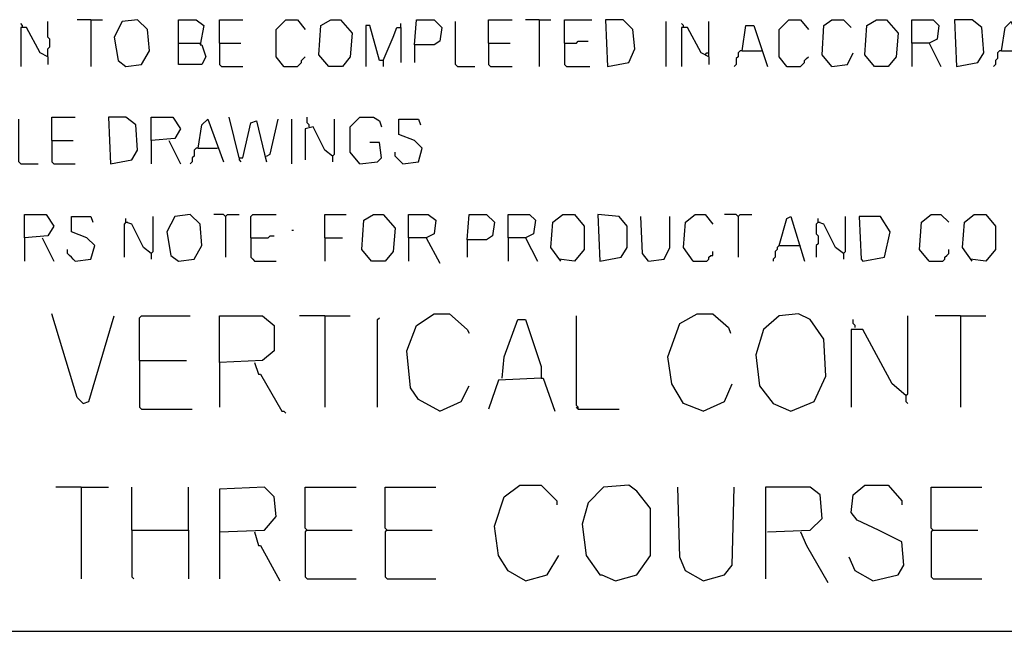
# Model space of a CAD drawing. Extents: x 0.16 to 7.56, y 0.46 to 9.88.
# Drawn here: x 1.6 to 3.13, y 1.5 to 2.45 of the extents above; entities that cross this region are included whole.
import ezdxf

# ---------------------------------------------------------------- set-up
doc = ezdxf.new("R2010")
doc.units = 0
doc.header["$MEASUREMENT"] = 0
doc.layers.add('PFV', color=7, linetype='Continuous')

msp = doc.modelspace()

# ---------------------------------------------------------------- linework, layer by layer
at = {"layer": 'PFV', "color": 0}
for points in [[(1.609091, 2.442424, 0), (1.609091, 2.445455, 0), (1.606061, 2.448485, 0)], [(1.648485, 2.39697, 0), (1.648485, 2.409091, 0), (1.651515, 2.412121, 0), (1.651515, 2.424242, 0), (1.648485, 2.427273, 0), (1.648485, 2.451515, 0)], [(1.715152, 2.454545, 0), (1.693939, 2.454545, 0)], [(1.715152, 2.454545, 0), (1.733333, 2.454545, 0)], [(1.715152, 2.454545, 0), (1.715152, 2.381818, 0)], [(1.769697, 2.381818, 0), (1.793939, 2.384848, 0), (1.806061, 2.406061, 0), (1.80303, 2.439394, 0), (1.787879, 2.454545, 0), (1.763636, 2.451515, 0), (1.751515, 2.427273, 0), (1.757576, 2.390909, 0), (1.769697, 2.381818, 0)], [(1.851515, 2.418182, 0), (1.851515, 2.454545, 0), (1.878788, 2.454545, 0), (1.890909, 2.445455, 0), (1.884848, 2.415152, 0), (1.887879, 2.415152, 0), (1.893939, 2.39697, 0), (1.887879, 2.384848, 0), (1.851515, 2.384848, 0), (1.851515, 2.418182, 0), (1.884848, 2.418182, 0)], [(1.915152, 2.418182, 0), (1.915152, 2.454545, 0), (1.951515, 2.454545, 0)], [(2.015152, 2.381818, 0), (2.00303, 2.39697, 0), (2.00303, 2.439394, 0), (2.018182, 2.454545, 0), (2.036364, 2.454545, 0), (2.048485, 2.439394, 0)], [(2.084848, 2.381818, 0), (2.069697, 2.4, 0), (2.072727, 2.445455, 0), (2.087879, 2.454545, 0), (2.10303, 2.454545, 0), (2.121212, 2.433333, 0), (2.118182, 2.39697, 0), (2.106061, 2.381818, 0), (2.084848, 2.381818, 0)], [(2.19697, 2.442424, 0), (2.19697, 2.448485, 0)], [(2.218182, 2.415152, 0), (2.221212, 2.454545, 0), (2.248485, 2.454545, 0), (2.260606, 2.442424, 0), (2.257576, 2.421212, 0), (2.248485, 2.415152, 0), (2.218182, 2.415152, 0), (2.218182, 2.387879, 0)], [(2.284848, 2.381818, 0), (2.281818, 2.384848, 0), (2.281818, 2.451515, 0)], [(2.333333, 2.418182, 0), (2.333333, 2.454545, 0), (2.369697, 2.454545, 0)], [(2.412121, 2.454545, 0), (2.390909, 2.454545, 0)], [(2.412121, 2.454545, 0), (2.430303, 2.454545, 0)], [(2.412121, 2.454545, 0), (2.412121, 2.381818, 0)], [(2.451515, 2.418182, 0), (2.451515, 2.454545, 0), (2.493939, 2.454545, 0)], [(2.518182, 2.381818, 0), (2.551515, 2.387879, 0), (2.560606, 2.409091, 0), (2.557576, 2.439394, 0), (2.542424, 2.454545, 0), (2.515152, 2.454545, 0), (2.518182, 2.381818, 0)], [(2.609091, 2.381818, 0), (2.609091, 2.451515, 0)], [(2.636364, 2.442424, 0), (2.636364, 2.445455, 0), (2.633333, 2.448485, 0)], [(2.675758, 2.39697, 0), (2.675758, 2.451515, 0)], [(2.79697, 2.381818, 0), (2.784848, 2.39697, 0), (2.784848, 2.439394, 0), (2.8, 2.454545, 0), (2.818182, 2.454545, 0), (2.830303, 2.439394, 0)], [(2.866667, 2.381818, 0), (2.851515, 2.4, 0), (2.854545, 2.445455, 0), (2.866667, 2.454545, 0), (2.884848, 2.454545, 0), (2.89697, 2.442424, 0)], [(2.933333, 2.381818, 0), (2.918182, 2.4, 0), (2.921212, 2.445455, 0), (2.936364, 2.454545, 0), (2.951515, 2.454545, 0), (2.969697, 2.433333, 0), (2.966667, 2.39697, 0), (2.954545, 2.381818, 0), (2.933333, 2.381818, 0)], [(2.990909, 2.418182, 0), (2.990909, 2.454545, 0), (3.024242, 2.454545, 0), (3.033333, 2.445455, 0), (3.030303, 2.424242, 0), (3.018182, 2.418182, 0), (2.990909, 2.418182, 0), (2.990909, 2.381818, 0)], [(3.060606, 2.381818, 0), (3.093939, 2.387879, 0), (3.10303, 2.40303, 0), (3.1, 2.442424, 0), (3.084848, 2.454545, 0), (3.057576, 2.454545, 0), (3.060606, 2.381818, 0)], [(3.130303, 2.406061, 0), (3.136364, 2.442424, 0), (3.145455, 2.451515, 0), (3.169697, 2.384848, 0)], [(1.648485, 2.39697, 0), (1.636364, 2.40303, 0), (1.615152, 2.442424, 0), (1.606061, 2.442424, 0), (1.606061, 2.381818, 0)], [(2.169697, 2.390909, 0), (2.163636, 2.390909, 0), (2.148485, 2.445455, 0), (2.142424, 2.445455, 0), (2.142424, 2.381818, 0)], [(2.169697, 2.390909, 0), (2.184848, 2.427273, 0), (2.190909, 2.442424, 0), (2.19697, 2.442424, 0), (2.19697, 2.387879, 0)], [(2.675758, 2.39697, 0), (2.663636, 2.40303, 0), (2.642424, 2.442424, 0), (2.633333, 2.442424, 0), (2.633333, 2.381818, 0)], [(2.727273, 2.406061, 0), (2.733333, 2.445455, 0), (2.745455, 2.445455, 0), (2.766667, 2.381818, 0)], [(1.915152, 2.418182, 0), (1.948485, 2.418182, 0)], [(1.915152, 2.418182, 0), (1.915152, 2.384848, 0), (1.918182, 2.381818, 0), (1.951515, 2.381818, 0)], [(2.333333, 2.418182, 0), (2.366667, 2.418182, 0)], [(2.333333, 2.418182, 0), (2.333333, 2.384848, 0), (2.336364, 2.381818, 0), (2.369697, 2.381818, 0)], [(2.451515, 2.418182, 0), (2.469697, 2.418182, 0), (2.472727, 2.421212, 0), (2.487879, 2.421212, 0)], [(2.451515, 2.418182, 0), (2.451515, 2.384848, 0), (2.454545, 2.381818, 0), (2.490909, 2.381818, 0)], [(3.018182, 2.418182, 0), (3.036364, 2.381818, 0)], [(2.669697, 2.4, 0), (2.672727, 2.40303, 0), (2.675758, 2.40303, 0)], [(2.727273, 2.406061, 0), (2.724242, 2.406061, 0), (2.721212, 2.40303, 0), (2.721212, 2.39697, 0), (2.718182, 2.393939, 0), (2.718182, 2.384848, 0), (2.715152, 2.381818, 0)], [(2.727273, 2.406061, 0), (2.757576, 2.406061, 0)], [(2.866667, 2.381818, 0), (2.890909, 2.384848, 0), (2.9, 2.40303, 0)], [(3.130303, 2.406061, 0), (3.127273, 2.406061, 0), (3.124242, 2.40303, 0), (3.124242, 2.393939, 0), (3.121212, 2.390909, 0), (3.121212, 2.384848, 0), (3.118182, 2.381818, 0)], [(3.130303, 2.406061, 0), (3.160606, 2.406061, 0)], [(1.648485, 2.39697, 0), (1.648485, 2.384848, 0)], [(2.015152, 2.381818, 0), (2.036364, 2.381818, 0), (2.039394, 2.384848, 0), (2.042424, 2.387879, 0), (2.042424, 2.390909, 0), (2.045455, 2.393939, 0), (2.048485, 2.39697, 0)], [(2.169697, 2.390909, 0), (2.169697, 2.381818, 0)], [(2.675758, 2.39697, 0), (2.675758, 2.384848, 0)], [(2.79697, 2.381818, 0), (2.818182, 2.381818, 0), (2.821212, 2.384848, 0), (2.824242, 2.387879, 0), (2.824242, 2.390909, 0), (2.827273, 2.393939, 0), (2.830303, 2.39697, 0)], [(2.015152, 2.381818, 0), (2.012121, 2.384848, 0)], [(2.284848, 2.381818, 0), (2.312121, 2.381818, 0)], [(2.79697, 2.381818, 0), (2.793939, 2.384848, 0)], [(1.606061, 2.230303, 0), (1.60303, 2.233333, 0), (1.60303, 2.3, 0)], [(1.654545, 2.266667, 0), (1.654545, 2.30303, 0), (1.690909, 2.30303, 0)], [(1.745455, 2.230303, 0), (1.778788, 2.236364, 0), (1.787879, 2.251515, 0), (1.784848, 2.290909, 0), (1.769697, 2.30303, 0), (1.742424, 2.30303, 0), (1.745455, 2.230303, 0)], [(1.809091, 2.266667, 0), (1.809091, 2.30303, 0), (1.842424, 2.30303, 0), (1.854545, 2.284848, 0), (1.845455, 2.269697, 0), (1.809091, 2.266667, 0), (1.809091, 2.230303, 0)], [(1.881818, 2.254545, 0), (1.887879, 2.290909, 0), (1.89697, 2.3, 0), (1.921212, 2.233333, 0)], [(1.945455, 2.239394, 0), (1.930303, 2.30303, 0)], [(1.945455, 2.239394, 0), (1.951515, 2.239394, 0), (1.963636, 2.293939, 0), (1.972727, 2.29697, 0), (1.984848, 2.245455, 0), (1.987879, 2.233333, 0)], [(1.987879, 2.242424, 0), (1.993939, 2.245455, 0), (2.006061, 2.3, 0)], [(2.027273, 2.230303, 0), (2.027273, 2.3, 0)], [(2.054545, 2.287879, 0), (2.054545, 2.290909, 0), (2.051515, 2.293939, 0), (2.051515, 2.30303, 0)], [(2.090909, 2.242424, 0), (2.093939, 2.245455, 0), (2.093939, 2.3, 0)], [(2.133333, 2.230303, 0), (2.118182, 2.248485, 0), (2.118182, 2.287879, 0), (2.133333, 2.30303, 0), (2.154545, 2.30303, 0), (2.163636, 2.29697, 0), (2.166667, 2.287879, 0)], [(2.2, 2.230303, 0), (2.224242, 2.233333, 0), (2.230303, 2.254545, 0), (2.218182, 2.266667, 0), (2.193939, 2.275758, 0), (2.193939, 2.3, 0), (2.224242, 2.3, 0), (2.227273, 2.290909, 0)], [(2.090909, 2.242424, 0), (2.078788, 2.251515, 0), (2.060606, 2.287879, 0), (2.048485, 2.284848, 0), (2.048485, 2.236364, 0)], [(1.654545, 2.266667, 0), (1.687879, 2.266667, 0)], [(1.654545, 2.266667, 0), (1.654545, 2.233333, 0), (1.657576, 2.230303, 0), (1.690909, 2.230303, 0)], [(1.836364, 2.266667, 0), (1.854545, 2.230303, 0)], [(1.881818, 2.254545, 0), (1.878788, 2.254545, 0), (1.875758, 2.251515, 0), (1.875758, 2.242424, 0), (1.872727, 2.239394, 0), (1.872727, 2.233333, 0), (1.869697, 2.230303, 0)], [(1.881818, 2.254545, 0), (1.912121, 2.254545, 0)], [(2.133333, 2.230303, 0), (2.160606, 2.233333, 0), (2.166667, 2.239394, 0), (2.163636, 2.263636, 0), (2.148485, 2.263636, 0)], [(1.945455, 2.239394, 0), (1.945455, 2.236364, 0), (1.948485, 2.233333, 0)], [(2.090909, 2.242424, 0), (2.090909, 2.233333, 0)], [(2.2, 2.230303, 0), (2.19697, 2.233333, 0), (2.193939, 2.236364, 0), (2.190909, 2.239394, 0), (2.187879, 2.242424, 0), (2.187879, 2.248485, 0)], [(1.606061, 2.230303, 0), (1.633333, 2.230303, 0)], [(1.612121, 2.115152, 0), (1.612121, 2.151515, 0), (1.645455, 2.151515, 0), (1.657576, 2.133333, 0), (1.648485, 2.118182, 0), (1.612121, 2.115152, 0), (1.612121, 2.078788, 0)], [(1.690909, 2.078788, 0), (1.715152, 2.081818, 0), (1.721212, 2.10303, 0), (1.709091, 2.115152, 0), (1.684848, 2.124242, 0), (1.684848, 2.148485, 0), (1.715152, 2.148485, 0), (1.718182, 2.139394, 0)], [(1.809091, 2.090909, 0), (1.79697, 2.1, 0), (1.778788, 2.136364, 0), (1.769697, 2.139394, 0), (1.769697, 2.145455, 0)], [(1.809091, 2.090909, 0), (1.812121, 2.093939, 0), (1.812121, 2.148485, 0)], [(1.851515, 2.078788, 0), (1.875758, 2.081818, 0), (1.887879, 2.10303, 0), (1.884848, 2.136364, 0), (1.869697, 2.151515, 0), (1.845455, 2.148485, 0), (1.833333, 2.124242, 0), (1.839394, 2.087879, 0), (1.851515, 2.078788, 0)], [(1.924242, 2.148485, 0), (1.921212, 2.151515, 0), (1.906061, 2.151515, 0)], [(1.924242, 2.148485, 0), (1.927273, 2.151515, 0), (1.945455, 2.151515, 0)], [(1.924242, 2.148485, 0), (1.924242, 2.084848, 0)], [(1.963636, 2.115152, 0), (1.963636, 2.148485, 0), (1.966667, 2.151515, 0), (2.00303, 2.151515, 0)], [(2.078788, 2.115152, 0), (2.078788, 2.151515, 0), (2.112121, 2.151515, 0)], [(2.151515, 2.078788, 0), (2.136364, 2.09697, 0), (2.139394, 2.142424, 0), (2.154545, 2.151515, 0), (2.169697, 2.151515, 0), (2.187879, 2.130303, 0), (2.184848, 2.093939, 0), (2.172727, 2.078788, 0), (2.151515, 2.078788, 0)], [(2.209091, 2.115152, 0), (2.209091, 2.151515, 0), (2.239394, 2.151515, 0), (2.251515, 2.142424, 0), (2.248485, 2.121212, 0), (2.236364, 2.115152, 0), (2.209091, 2.115152, 0), (2.209091, 2.078788, 0)], [(2.3, 2.112121, 0), (2.30303, 2.151515, 0), (2.330303, 2.151515, 0), (2.342424, 2.139394, 0), (2.339394, 2.118182, 0), (2.330303, 2.112121, 0), (2.3, 2.112121, 0), (2.3, 2.084848, 0)], [(2.363636, 2.115152, 0), (2.363636, 2.151515, 0), (2.39697, 2.151515, 0), (2.406061, 2.142424, 0), (2.40303, 2.121212, 0), (2.390909, 2.115152, 0), (2.363636, 2.115152, 0), (2.363636, 2.078788, 0)], [(2.445455, 2.078788, 0), (2.430303, 2.1, 0), (2.433333, 2.139394, 0), (2.448485, 2.151515, 0), (2.466667, 2.151515, 0), (2.481818, 2.133333, 0), (2.481818, 2.09697, 0), (2.466667, 2.078788, 0), (2.442424, 2.081818, 0)], [(2.506061, 2.078788, 0), (2.539394, 2.084848, 0), (2.548485, 2.1, 0), (2.548485, 2.133333, 0), (2.536364, 2.148485, 0), (2.50303, 2.151515, 0), (2.506061, 2.078788, 0)], [(2.581818, 2.078788, 0), (2.572727, 2.090909, 0), (2.569697, 2.148485, 0)], [(2.581818, 2.078788, 0), (2.606061, 2.081818, 0), (2.615152, 2.1, 0), (2.615152, 2.148485, 0)], [(2.651515, 2.078788, 0), (2.636364, 2.1, 0), (2.639394, 2.139394, 0), (2.654545, 2.151515, 0), (2.669697, 2.151515, 0), (2.681818, 2.136364, 0)], [(2.721212, 2.148485, 0), (2.718182, 2.151515, 0), (2.7, 2.151515, 0)], [(2.721212, 2.148485, 0), (2.724242, 2.151515, 0), (2.742424, 2.151515, 0)], [(2.721212, 2.148485, 0), (2.721212, 2.084848, 0)], [(2.784848, 2.10303, 0), (2.79697, 2.145455, 0), (2.80303, 2.148485, 0), (2.824242, 2.078788, 0)], [(2.884848, 2.090909, 0), (2.872727, 2.1, 0), (2.854545, 2.136364, 0), (2.845455, 2.139394, 0), (2.845455, 2.145455, 0)], [(2.884848, 2.090909, 0), (2.887879, 2.093939, 0), (2.887879, 2.148485, 0)], [(2.915152, 2.078788, 0), (2.948485, 2.084848, 0), (2.957576, 2.124242, 0), (2.942424, 2.148485, 0), (2.909091, 2.148485, 0), (2.912121, 2.081818, 0), (2.915152, 2.078788, 0)], [(3.018182, 2.078788, 0), (3.00303, 2.09697, 0), (3.006061, 2.139394, 0), (3.021212, 2.151515, 0), (3.036364, 2.151515, 0), (3.048485, 2.139394, 0)], [(3.084848, 2.078788, 0), (3.069697, 2.1, 0), (3.072727, 2.139394, 0), (3.087879, 2.151515, 0), (3.106061, 2.151515, 0), (3.121212, 2.133333, 0), (3.121212, 2.09697, 0), (3.106061, 2.078788, 0), (3.081818, 2.081818, 0)], [(1.769697, 2.139394, 0), (1.766667, 2.136364, 0), (1.766667, 2.084848, 0)], [(1.769697, 2.139394, 0), (1.772727, 2.139394, 0)], [(2.027273, 2.127273, 0), (2.030303, 2.127273, 0)], [(2.845455, 2.139394, 0), (2.842424, 2.136364, 0), (2.842424, 2.121212, 0), (2.845455, 2.118182, 0), (2.845455, 2.106061, 0), (2.842424, 2.10303, 0), (2.842424, 2.084848, 0)], [(2.845455, 2.139394, 0), (2.848485, 2.139394, 0)], [(1.639394, 2.115152, 0), (1.657576, 2.078788, 0)], [(1.963636, 2.115152, 0), (1.990909, 2.115152, 0), (1.993939, 2.118182, 0), (2, 2.118182, 0)], [(1.963636, 2.115152, 0), (1.963636, 2.084848, 0), (1.966667, 2.081818, 0), (1.969697, 2.078788, 0), (2.00303, 2.078788, 0)], [(2.078788, 2.115152, 0), (2.106061, 2.115152, 0)], [(2.078788, 2.115152, 0), (2.078788, 2.078788, 0)], [(2.236364, 2.115152, 0), (2.257576, 2.075758, 0)], [(2.390909, 2.115152, 0), (2.409091, 2.078788, 0)], [(1.690909, 2.078788, 0), (1.687879, 2.081818, 0), (1.684848, 2.084848, 0), (1.681818, 2.087879, 0), (1.678788, 2.090909, 0), (1.678788, 2.09697, 0)], [(2.784848, 2.10303, 0), (2.781818, 2.1, 0), (2.781818, 2.09697, 0), (2.778788, 2.093939, 0), (2.778788, 2.084848, 0), (2.775758, 2.081818, 0), (2.775758, 2.078788, 0)], [(2.784848, 2.10303, 0), (2.815152, 2.10303, 0)], [(2.815152, 2.10303, 0), (2.818182, 2.10303, 0)], [(3.018182, 2.078788, 0), (3.039394, 2.078788, 0), (3.042424, 2.081818, 0), (3.042424, 2.084848, 0), (3.045455, 2.087879, 0), (3.048485, 2.090909, 0), (3.048485, 2.09697, 0)], [(1.809091, 2.090909, 0), (1.809091, 2.081818, 0)], [(2.651515, 2.078788, 0), (2.672727, 2.078788, 0), (2.675758, 2.081818, 0), (2.675758, 2.084848, 0), (2.678788, 2.087879, 0), (2.681818, 2.087879, 0), (2.681818, 2.093939, 0)], [(2.884848, 2.090909, 0), (2.884848, 2.081818, 0)], [(1.70303, 1.857576, 0), (1.693939, 1.866667, 0), (1.654545, 1.99697, 0)], [(1.70303, 1.857576, 0), (1.712121, 1.860606, 0), (1.751515, 1.993939, 0)], [(1.790909, 1.924242, 0), (1.790909, 1.990909, 0), (1.793939, 1.993939, 0), (1.869697, 1.993939, 0)], [(1.915152, 1.921212, 0), (1.915152, 1.993939, 0), (1.981818, 1.993939, 0), (2, 1.978788, 0), (2, 1.939394, 0), (1.981818, 1.924242, 0), (1.915152, 1.921212, 0), (1.915152, 1.851515, 0)], [(2.078788, 1.993939, 0), (2.039394, 1.993939, 0)], [(2.078788, 1.993939, 0), (2.118182, 1.993939, 0)], [(2.078788, 1.993939, 0), (2.078788, 1.851515, 0)], [(2.160606, 1.851515, 0), (2.160606, 1.987879, 0), (2.163636, 1.990909, 0)], [(2.257576, 1.845455, 0), (2.224242, 1.863636, 0), (2.212121, 1.881818, 0), (2.206061, 1.939394, 0), (2.221212, 1.978788, 0), (2.248485, 1.99697, 0), (2.272727, 1.99697, 0), (2.3, 1.972727, 0), (2.30303, 1.966667, 0)], [(2.472727, 1.848485, 0), (2.472727, 1.851515, 0), (2.469697, 1.854545, 0), (2.469697, 1.993939, 0)], [(2.666667, 1.845455, 0), (2.636364, 1.857576, 0), (2.618182, 1.887879, 0), (2.612121, 1.930303, 0), (2.630303, 1.981818, 0), (2.657576, 1.99697, 0), (2.681818, 1.99697, 0), (2.706061, 1.975758, 0), (2.709091, 1.966667, 0)], [(2.80303, 1.845455, 0), (2.839394, 1.860606, 0), (2.857576, 1.9, 0), (2.854545, 1.957576, 0), (2.833333, 1.987879, 0), (2.815152, 1.99697, 0), (2.784848, 1.993939, 0), (2.760606, 1.972727, 0), (2.748485, 1.933333, 0), (2.754545, 1.884848, 0), (2.775758, 1.857576, 0), (2.80303, 1.845455, 0)], [(2.981818, 1.869697, 0), (2.984848, 1.872727, 0), (2.984848, 1.993939, 0)], [(3.066667, 1.993939, 0), (3.027273, 1.993939, 0)], [(3.066667, 1.993939, 0), (3.106061, 1.993939, 0)], [(3.066667, 1.993939, 0), (3.066667, 1.851515, 0)], [(2.354545, 1.89697, 0), (2.357576, 1.930303, 0), (2.378788, 1.987879, 0), (2.390909, 1.987879, 0), (2.415152, 1.915152, 0), (2.415152, 1.89697, 0), (2.348485, 1.893939, 0), (2.333333, 1.848485, 0)], [(2.90303, 1.975758, 0), (2.90303, 1.978788, 0), (2.9, 1.981818, 0), (2.9, 1.987879, 0)], [(2.981818, 1.869697, 0), (2.960606, 1.887879, 0), (2.915152, 1.972727, 0), (2.89697, 1.972727, 0), (2.89697, 1.851515, 0)], [(1.790909, 1.924242, 0), (1.863636, 1.924242, 0)], [(1.790909, 1.924242, 0), (1.790909, 1.851515, 0), (1.793939, 1.848485, 0), (1.872727, 1.848485, 0)], [(1.969697, 1.921212, 0), (1.975758, 1.90303, 0), (1.978788, 1.90303, 0), (2.012121, 1.845455, 0), (2.015152, 1.845455, 0), (2.018182, 1.842424, 0)], [(2.257576, 1.845455, 0), (2.290909, 1.860606, 0), (2.30303, 1.884848, 0)], [(2.415152, 1.89697, 0), (2.418182, 1.89697, 0), (2.436364, 1.845455, 0)], [(2.666667, 1.845455, 0), (2.7, 1.860606, 0), (2.712121, 1.887879, 0)], [(2.981818, 1.869697, 0), (2.981818, 1.860606, 0), (2.984848, 1.857576, 0)], [(2.472727, 1.848485, 0), (2.469697, 1.851515, 0)], [(2.472727, 1.848485, 0), (2.536364, 1.848485, 0)], [(2.390909, 1.581818, 0), (2.363636, 1.59697, 0), (2.348485, 1.621212, 0), (2.342424, 1.666667, 0), (2.357576, 1.712121, 0), (2.381818, 1.730303, 0), (2.415152, 1.730303, 0), (2.439394, 1.706061, 0), (2.439394, 1.7, 0)], [(2.530303, 1.581818, 0), (2.563636, 1.590909, 0), (2.584848, 1.621212, 0), (2.584848, 1.693939, 0), (2.563636, 1.721212, 0), (2.551515, 1.730303, 0), (2.512121, 1.727273, 0), (2.487879, 1.70303, 0), (2.478788, 1.669697, 0), (2.484848, 1.621212, 0), (2.506061, 1.590909, 0), (2.509091, 1.590909, 0), (2.530303, 1.581818, 0)], [(2.930303, 1.581818, 0), (2.969697, 1.590909, 0), (2.978788, 1.606061, 0), (2.975758, 1.642424, 0), (2.939394, 1.660606, 0), (2.906061, 1.675758, 0), (2.89697, 1.687879, 0), (2.9, 1.715152, 0), (2.918182, 1.730303, 0), (2.954545, 1.730303, 0), (2.975758, 1.706061, 0), (2.975758, 1.7, 0)], [(1.7, 1.727273, 0), (1.660606, 1.727273, 0)], [(1.7, 1.727273, 0), (1.742424, 1.727273, 0)], [(1.7, 1.727273, 0), (1.7, 1.584848, 0)], [(1.778788, 1.660606, 0), (1.778788, 1.727273, 0)], [(1.866667, 1.660606, 0), (1.866667, 1.727273, 0)], [(1.915152, 1.657576, 0), (1.984848, 1.660606, 0), (2.00303, 1.681818, 0), (2, 1.712121, 0), (1.984848, 1.727273, 0), (1.915152, 1.724242, 0), (1.915152, 1.584848, 0)], [(2.051515, 1.660606, 0), (2.048485, 1.663636, 0), (2.048485, 1.727273, 0), (2.127273, 1.727273, 0)], [(2.175758, 1.660606, 0), (2.172727, 1.663636, 0), (2.172727, 1.727273, 0), (2.251515, 1.727273, 0)], [(2.666667, 1.581818, 0), (2.639394, 1.59697, 0), (2.630303, 1.618182, 0), (2.627273, 1.727273, 0)], [(2.666667, 1.581818, 0), (2.7, 1.590909, 0), (2.712121, 1.606061, 0), (2.715152, 1.727273, 0)], [(2.766667, 1.657576, 0), (2.833333, 1.660606, 0), (2.851515, 1.678788, 0), (2.848485, 1.715152, 0), (2.833333, 1.727273, 0), (2.763636, 1.727273, 0), (2.763636, 1.584848, 0)], [(3.024242, 1.660606, 0), (3.021212, 1.663636, 0), (3.021212, 1.727273, 0), (3.1, 1.727273, 0)], [(1.778788, 1.660606, 0), (1.866667, 1.660606, 0), (1.866667, 1.584848, 0)], [(1.778788, 1.660606, 0), (1.778788, 1.587879, 0), (1.781818, 1.584848, 0)], [(1.969697, 1.657576, 0), (1.975758, 1.636364, 0), (1.978788, 1.636364, 0), (2.009091, 1.581818, 0)], [(2.051515, 1.660606, 0), (2.048485, 1.657576, 0), (2.048485, 1.587879, 0), (2.051515, 1.584848, 0), (2.127273, 1.584848, 0)], [(2.051515, 1.660606, 0), (2.121212, 1.660606, 0)], [(2.175758, 1.660606, 0), (2.172727, 1.657576, 0), (2.172727, 1.587879, 0), (2.175758, 1.584848, 0), (2.251515, 1.584848, 0)], [(2.175758, 1.660606, 0), (2.245455, 1.660606, 0)], [(2.818182, 1.657576, 0), (2.827273, 1.636364, 0), (2.860606, 1.578788, 0)], [(3.024242, 1.660606, 0), (3.021212, 1.657576, 0), (3.021212, 1.587879, 0), (3.024242, 1.584848, 0), (3.1, 1.584848, 0)], [(3.024242, 1.660606, 0), (3.093939, 1.660606, 0)], [(2.390909, 1.581818, 0), (2.424242, 1.590909, 0), (2.442424, 1.621212, 0)], [(2.930303, 1.581818, 0), (2.90303, 1.59697, 0), (2.893939, 1.618182, 0)], [(0.969697, 1.50303, 0), (7.142424, 1.50303, 0)]]:
    msp.add_polyline3d(points, dxfattribs=at)

doc.saveas('drawing.dxf')
